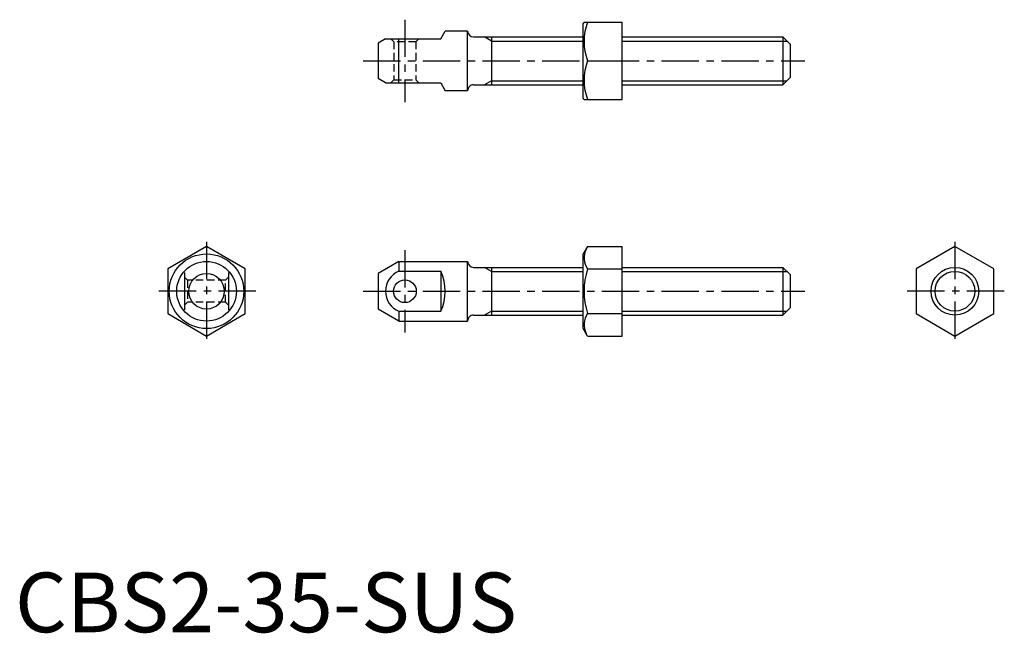
# Model space of a CAD drawing. Extents: x 1 to 166, y 0 to 103.
import ezdxf

# ---------------------------------------------------------------- set-up
doc = ezdxf.new("R2010")
doc.units = 0
doc.header["$LTSCALE"] = 5
doc.linetypes.add('CENTER', pattern=[2, 1.25, -0.25, 0.25, -0.25])
doc.linetypes.add('HIDDEN', pattern=[0.375, 0.25, -0.125])
doc.layers.get('0').update_dxf_attribs({"linetype": 'CONTINUOUS'})
for name, color, linetype in [('1', 1, 'CENTER'), ('2', 2, 'HIDDEN'), ('3', 3, 'CONTINUOUS')]:
    doc.layers.add(name, color=color, linetype=linetype)
doc.styles.add('STANDARD1', font='txt')

msp = doc.modelspace()

# ---------------------------------------------------------------- linework, layer by layer
for p, q in [((71.313266, 99.438158), (72.063821, 100.738158)), ((75.813266, 100.738158), (72.063821, 100.738158)), ((75.813266, 90.738158), (75.813266, 100.738158)), ((95.325267, 102.238158), (95.180929, 101.988158)), ((95.180929, 89.488158), (95.180929, 101.988158)), ((95.325267, 102.238158), (101.680929, 102.238158)), ((101.680929, 89.238158), (101.680929, 102.238158)), ((62.0616, 99.438158), (60.813266, 98.717432)), ((62.0616, 99.438158), (71.313266, 99.438158)), ((64.313266, 92.038158), (64.313266, 99.438158)), ((76.813266, 99.738158), (95.180929, 99.738158)), ((79.813266, 99.738158), (79.813266, 91.738158)), ((101.680929, 99.738158), (128.613266, 99.738158)), ((128.613266, 99.738158), (128.613266, 91.738158)), ((128.613266, 99.738158), (129.813266, 98.538158)), ((60.813266, 98.717432), (60.813266, 92.758884)), ((129.813266, 98.538158), (129.813266, 92.938158)), ((95.905823, 95.738158), (101.680929, 95.738158)), ((62.0616, 92.038158), (60.813266, 92.758884)), ((129.813266, 92.938158), (128.613266, 91.738158)), ((62.0616, 92.038158), (71.313266, 92.038158)), ((71.313266, 92.038158), (72.063821, 90.738158)), ((75.813266, 90.738158), (72.063821, 90.738158)), ((76.813269, 91.738158), (95.180929, 91.738158)), ((101.680929, 91.738158), (128.613266, 91.738158)), ((95.325267, 89.238158), (95.180929, 89.488158)), ((95.325267, 89.238158), (101.680929, 89.238158)), ((32.083142, 64.640401), (25.583142, 60.887624)), ((38.583142, 60.887624), (32.083142, 64.640401)), ((95.905823, 64.640401), (95.180929, 63.384848)), ((95.905823, 64.640401), (101.680929, 64.640401)), ((101.680929, 49.629294), (101.680929, 64.640401)), ((157.430428, 64.640401), (150.930428, 60.887624)), ((163.930428, 60.887624), (157.430428, 64.640401)), ((95.180929, 50.884848), (95.180929, 63.384848)), ((64.313266, 62.134848), (60.813266, 60.114122)), ((64.313266, 62.134848), (75.813266, 62.134848)), ((64.313266, 62.134848), (64.313266, 60.497882)), ((75.813266, 52.134848), (75.813266, 62.134848)), ((76.813266, 61.134848), (95.180929, 61.134848)), ((79.813266, 61.134848), (79.813266, 53.134848)), ((101.680929, 61.134848), (128.613266, 61.134848)), ((128.613266, 61.134848), (129.813266, 59.934848)), ((128.613266, 61.134848), (128.613266, 53.134848)), ((25.583142, 60.887624), (25.583142, 53.382071)), ((28.383142, 60.270387), (28.383142, 54.014287)), ((35.783142, 60.269344), (35.783142, 54.006917)), ((38.583142, 53.382071), (38.583142, 60.887624)), ((60.813266, 60.114122), (60.813266, 54.155574)), ((64.313266, 60.497882), (71.313266, 60.497882)), ((71.313266, 60.497882), (71.313266, 53.771813)), ((95.905823, 60.887624), (101.680929, 60.887624)), ((129.813266, 59.934848), (129.813266, 54.334848)), ((150.930428, 60.887624), (150.930428, 53.382071)), ((163.930428, 53.382071), (163.930428, 60.887624)), ((25.583142, 53.382071), (32.083142, 49.629294)), ((32.083142, 49.629294), (38.583142, 53.382071)), ((64.313266, 52.134848), (60.813266, 54.155574)), ((64.313266, 53.771813), (64.313266, 52.134848)), ((64.313266, 53.771813), (71.313266, 53.771813)), ((76.813269, 53.134848), (95.180929, 53.134848)), ((95.905823, 53.382071), (101.680929, 53.382071)), ((101.680929, 53.134848), (128.613266, 53.134848)), ((129.813266, 54.334848), (128.613266, 53.134848)), ((150.930428, 53.382071), (157.430428, 49.629294)), ((157.430428, 49.629294), (163.930428, 53.382071)), ((64.313266, 52.134848), (75.813266, 52.134848)), ((95.905823, 49.629294), (95.180929, 50.884848)), ((95.905823, 49.629294), (101.680929, 49.629294))]:
    msp.add_line(p, q)
for centre, radius in [((32.083142, 57.134848), 6.25), ((32.083142, 57.134848), 5), ((157.430428, 57.134848), 4), ((32.083142, 57.134848), 2.979274), ((65.313266, 57.134848), 1.9)]:
    msp.add_circle(centre, radius)
for centre, radius, start, end in [((76.813266, 100.738158), 1, 180.000219, 270), ((104.712419, 98.988158), 9.387152, 159.743842, 200.256158), ((104.712419, 92.488158), 9.387152, 159.743842, 200.256158), ((76.813266, 90.738158), 1, 89.999811, 180), ((98.647836, 62.764013), 3.32257, 154.384247, 214.384247), ((76.813266, 62.134848), 1, 180.000219, 270), ((65.698906, 57.134848), 3.637307, 112.392688, 247.607312), ((64.154122, 57.134848), 7.909699, 334.838033, 25.161967), ((107.74471, 57.134848), 12.419443, 162.412046, 197.587954), ((76.813266, 52.134848), 1, 89.999811, 180), ((98.647836, 51.505683), 3.32257, 145.615753, 205.615753)]:
    msp.add_arc(centre, radius, start, end)
at = {"layer": '1'}
for p, q in [((65.313266, 102.638158), (65.313266, 88.838158)), ((58.313266, 95.738158), (132.313266, 95.738158)), ((32.083142, 65.40835), (32.083142, 48.861345)), ((157.430428, 65.40835), (157.430428, 48.861345)), ((65.313266, 64.034848), (65.313266, 50.234848)), ((40.356645, 57.134848), (23.80964, 57.134848)), ((58.313266, 57.134848), (132.313266, 57.134848)), ((165.703931, 57.134848), (149.156925, 57.134848))]:
    msp.add_line(p, q, dxfattribs=at)
at = {"layer": '2'}
for p, q in [((63.463266, 98.938158), (62.963266, 99.438158)), ((67.163266, 98.938158), (67.663266, 99.438158)), ((67.163266, 98.938158), (63.463266, 98.938158)), ((63.463266, 98.938158), (63.463266, 92.538158)), ((67.163266, 98.938158), (67.163266, 92.538158)), ((62.963266, 92.038158), (63.463266, 92.538158)), ((63.463266, 92.538158), (67.163266, 92.538158)), ((67.163266, 92.538158), (67.663266, 92.038158)), ((28.383142, 59.484848), (28.883142, 58.984848)), ((35.283142, 58.984848), (35.783142, 59.484848)), ((28.883142, 58.984848), (28.883142, 55.284848)), ((35.283142, 58.984848), (28.883142, 58.984848)), ((35.283142, 55.284848), (35.283142, 58.984848)), ((28.883142, 55.284848), (28.383142, 54.784848)), ((35.283142, 55.284848), (28.883142, 55.284848)), ((35.283142, 55.284848), (35.783142, 54.784848))]:
    msp.add_line(p, q, dxfattribs=at)
at = {"layer": '3'}
for p, q in [((79.813266, 99.061658), (78.641533, 99.738158)), ((79.813266, 99.061658), (95.180929, 99.061658)), ((101.680929, 99.061658), (129.289766, 99.061658)), ((79.813266, 92.414658), (78.641533, 91.738158)), ((79.813266, 92.414658), (95.180929, 92.414658)), ((101.680929, 92.414658), (129.289766, 92.414658)), ((79.813266, 60.458348), (78.641533, 61.134848)), ((79.813266, 60.458348), (95.180929, 60.458348)), ((101.680929, 60.458348), (129.289766, 60.458348)), ((79.813266, 53.811348), (78.641533, 53.134848)), ((79.813266, 53.811348), (95.180929, 53.811348)), ((101.680929, 53.811348), (129.289766, 53.811348))]:
    msp.add_line(p, q, dxfattribs=at)
msp.add_circle((157.430428, 57.134848), 3.3235, dxfattribs=at)

# ---------------------------------------------------------------- texts
at = {"color": 3, "style": 'STANDARD1'}
msp.add_text('CBS2-35-SUS', height=10, dxfattribs=at).set_placement((0, 0))

doc.saveas('drawing.dxf')
